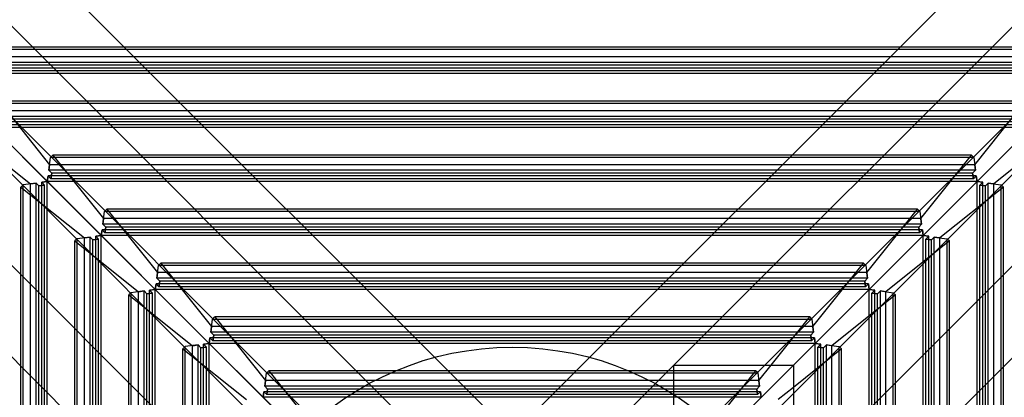
# Model space of a CAD drawing. Units: millimetres. Extents: x 0 to 5, y -2.91 to 2.5.
# Drawn here: x 2.09 to 2.91, y 0.21 to 0.52 of the extents above; entities that cross this region are included whole.
import ezdxf

# ---------------------------------------------------------------- set-up
doc = ezdxf.new("R2010")
doc.units = ezdxf.units.MM
doc.layers.add('SPIELGERÄTE', color=7, linetype='Continuous')

# ---------------------------------------------------------------- blocks, each defined once
blk = doc.blocks.new('3.550')
at = {"layer": 'SPIELGERÄTE'}
for p, q in [((1.525, 0.975), (2.45, 0.05)), ((1.625, 0.975), (2.54019, 0.05981)), ((3.375, 0.975), (2.635, 0.235)), ((3.475, 0.975), (2.735, 0.235)), ((1.525, 0.875), (2.44019, -0.04019)), ((3.475, 0.875), (2.735, 0.135)), ((1.82943, 0.84735), (3.34735, -0.67057)), ((2.5, 0.17678), (3.17057, 0.84735)), ((1.71681, -0.75956), (3.25956, 0.78319)), ((1.74044, 0.78319), (3.28319, -0.75956)), ((1.71681, 0.75956), (3.25956, -0.78319)), ((1.74044, -0.78319), (3.28319, 0.75956)), ((1.65265, 0.67057), (3.17057, -0.84735)), ((2.67678, 0), (3.34735, 0.67057)), ((2.97603, 0.49885), (2.02397, 0.49885)), ((2.97419, 0.50084), (2.02581, 0.50084)), ((2.97749, 0.48816), (2.02251, 0.48816)), ((2.97749, 0.48816), (2.02251, 0.48816)), ((2.97685, 0.49285), (2.02315, 0.49285)), ((2.97506, 0.48573), (2.02494, 0.48573)), ((2.97506, 0.48573), (2.02494, 0.48573)), ((2.97878, 0.47878), (2.02122, 0.47878)), ((2.97878, 0.47878), (2.02122, 0.47878)), ((2.97814, 0.48347), (2.02186, 0.48347)), ((2.97814, 0.48347), (2.02186, 0.48347)), ((2.97571, 0.48104), (2.02429, 0.48104)), ((2.97571, 0.48104), (2.02429, 0.48104)), ((2.93092, 0.45373), (2.06908, 0.45373)), ((2.92908, 0.45573), (2.07092, 0.45573)), ((2.07092, 0.45573), (2.11337, 0.40262)), ((2.88663, 0.40262), (2.92908, 0.45573)), ((2.93174, 0.44773), (2.06826, 0.44773)), ((2.93302, 0.43836), (2.06698, 0.43836)), ((2.93302, 0.43836), (2.06698, 0.43836)), ((2.93238, 0.44304), (2.06762, 0.44304)), ((2.93238, 0.44304), (2.06762, 0.44304)), ((2.92995, 0.44062), (2.07005, 0.44062)), ((2.92995, 0.44062), (2.07005, 0.44062)), ((2.04427, 0.42908), (2.09738, 0.38663)), ((2.11145, 0.38855), (2.06633, 0.43367)), ((2.11145, 0.38855), (2.06633, 0.43367)), ((2.93367, 0.43367), (2.06633, 0.43367)), ((2.93367, 0.43367), (2.06633, 0.43367)), ((2.9306, 0.43593), (2.0694, 0.43593)), ((2.9306, 0.43593), (2.0694, 0.43593)), ((2.93367, 0.43367), (2.88855, 0.38855)), ((2.88855, 0.38855), (2.93367, 0.43367)), ((2.95573, 0.42908), (2.90262, 0.38663)), ((2.11273, 0.39793), (2.11419, 0.40862)), ((2.11419, 0.40862), (2.11604, 0.41062)), ((2.88581, 0.40862), (2.11419, 0.40862)), ((2.88396, 0.41062), (2.11604, 0.41062)), ((2.11604, 0.41062), (2.15848, 0.35751)), ((2.84152, 0.35751), (2.88396, 0.41062)), ((2.88396, 0.41062), (2.88581, 0.40862)), ((2.88581, 0.40862), (2.88727, 0.39793)), ((2.11337, 0.40262), (2.11273, 0.39793)), ((2.11516, 0.3955), (2.11273, 0.39793)), ((2.11273, 0.39793), (2.11516, 0.3955)), ((2.88727, 0.39793), (2.11273, 0.39793)), ((2.88727, 0.39793), (2.11273, 0.39793)), ((2.88663, 0.40262), (2.11337, 0.40262)), ((2.11452, 0.39082), (2.11516, 0.3955)), ((2.11516, 0.3955), (2.11452, 0.39082)), ((2.88484, 0.3955), (2.11516, 0.3955)), ((2.88484, 0.3955), (2.11516, 0.3955)), ((2.88727, 0.39793), (2.88484, 0.3955)), ((2.88484, 0.3955), (2.88727, 0.39793)), ((2.88484, 0.3955), (2.88548, 0.39082)), ((2.88548, 0.39082), (2.88484, 0.3955)), ((2.88727, 0.39793), (2.88663, 0.40262)), ((2.10207, 0.38727), (2.09138, 0.38581)), ((2.09738, 0.38663), (2.10207, 0.38727)), ((2.1045, 0.38484), (2.10207, 0.38727)), ((2.10207, 0.38727), (2.1045, 0.38484)), ((2.10207, -0.38727), (2.10207, 0.38727)), ((2.10207, -0.38727), (2.10207, 0.38727)), ((2.11145, 0.38855), (2.10676, 0.38791)), ((2.10676, 0.38791), (2.11145, 0.38855)), ((2.10676, 0.38791), (2.10918, 0.38548)), ((2.10918, 0.38548), (2.10676, 0.38791)), ((2.10676, -0.38791), (2.10676, 0.38791)), ((2.10676, -0.38791), (2.10676, 0.38791)), ((2.11145, 0.38855), (2.11209, 0.39324)), ((2.11209, 0.39324), (2.11145, 0.38855)), ((2.15656, 0.34344), (2.11145, 0.38855)), ((2.15656, 0.34344), (2.11145, 0.38855)), ((2.11145, -0.38855), (2.11145, 0.38855)), ((2.11145, -0.38855), (2.11145, 0.38855)), ((2.88855, 0.38855), (2.11145, 0.38855)), ((2.88855, 0.38855), (2.11145, 0.38855)), ((2.11209, 0.39324), (2.11452, 0.39082)), ((2.11452, 0.39082), (2.11209, 0.39324)), ((2.88791, 0.39324), (2.11209, 0.39324)), ((2.88791, 0.39324), (2.11209, 0.39324)), ((2.88548, 0.39082), (2.11452, 0.39082)), ((2.88548, 0.39082), (2.11452, 0.39082)), ((2.88855, 0.38855), (2.84344, 0.34344)), ((2.84344, 0.34344), (2.88855, 0.38855)), ((2.88548, 0.39082), (2.88791, 0.39324)), ((2.88791, 0.39324), (2.88548, 0.39082)), ((2.88791, 0.39324), (2.88855, 0.38855)), ((2.88855, 0.38855), (2.88791, 0.39324)), ((2.88855, 0.38855), (2.89324, 0.38791)), ((2.89324, 0.38791), (2.88855, 0.38855)), ((2.88855, -0.38855), (2.88855, 0.38855)), ((2.88855, -0.38855), (2.88855, 0.38855)), ((2.89324, 0.38791), (2.89082, 0.38548)), ((2.89082, 0.38548), (2.89324, 0.38791)), ((2.89324, -0.38791), (2.89324, 0.38791)), ((2.89324, -0.38791), (2.89324, 0.38791)), ((2.8955, 0.38484), (2.89793, 0.38727)), ((2.89793, 0.38727), (2.8955, 0.38484)), ((2.89793, 0.38727), (2.90862, 0.38581)), ((2.90262, 0.38663), (2.89793, 0.38727)), ((2.89793, -0.38727), (2.89793, 0.38727)), ((2.89793, -0.38727), (2.89793, 0.38727)), ((2.09138, 0.38581), (2.08938, 0.38396)), ((2.08938, -0.38396), (2.08938, 0.38396)), ((2.08938, 0.38396), (2.14249, 0.34152)), ((2.09138, -0.38581), (2.09138, 0.38581)), ((2.09738, -0.38663), (2.09738, 0.38663)), ((2.10918, 0.38548), (2.1045, 0.38484)), ((2.1045, 0.38484), (2.10918, 0.38548)), ((2.1045, -0.38484), (2.1045, 0.38484)), ((2.1045, -0.38484), (2.1045, 0.38484)), ((2.10918, -0.38548), (2.10918, 0.38548)), ((2.10918, -0.38548), (2.10918, 0.38548)), ((2.91062, 0.38396), (2.85751, 0.34152)), ((2.89082, 0.38548), (2.8955, 0.38484)), ((2.8955, 0.38484), (2.89082, 0.38548)), ((2.89082, -0.38548), (2.89082, 0.38548)), ((2.89082, -0.38548), (2.89082, 0.38548)), ((2.8955, -0.38484), (2.8955, 0.38484)), ((2.8955, -0.38484), (2.8955, 0.38484)), ((2.90262, -0.38663), (2.90262, 0.38663)), ((2.90862, 0.38581), (2.91062, 0.38396)), ((2.90862, -0.38581), (2.90862, 0.38581)), ((2.91062, -0.38396), (2.91062, 0.38396)), ((2.15784, 0.35282), (2.1593, 0.36351)), ((2.1593, 0.36351), (2.16115, 0.36551)), ((2.8407, 0.36351), (2.1593, 0.36351)), ((2.83885, 0.36551), (2.16115, 0.36551)), ((2.16115, 0.36551), (2.20359, 0.3124)), ((2.79641, 0.3124), (2.83885, 0.36551)), ((2.83885, 0.36551), (2.8407, 0.36351)), ((2.8407, 0.36351), (2.84216, 0.35282)), ((2.15848, 0.35751), (2.15784, 0.35282)), ((2.84152, 0.35751), (2.15848, 0.35751)), ((2.84216, 0.35282), (2.84152, 0.35751)), ((2.15656, 0.34344), (2.1572, 0.34813)), ((2.1572, 0.34813), (2.15656, 0.34344)), ((2.1572, 0.34813), (2.15963, 0.3457)), ((2.15963, 0.3457), (2.1572, 0.34813)), ((2.8428, 0.34813), (2.1572, 0.34813)), ((2.8428, 0.34813), (2.1572, 0.34813)), ((2.16027, 0.35039), (2.15784, 0.35282)), ((2.15784, 0.35282), (2.16027, 0.35039)), ((2.84216, 0.35282), (2.15784, 0.35282)), ((2.84216, 0.35282), (2.15784, 0.35282)), ((2.15963, 0.3457), (2.16027, 0.35039)), ((2.16027, 0.35039), (2.15963, 0.3457)), ((2.84037, 0.3457), (2.15963, 0.3457)), ((2.84037, 0.3457), (2.15963, 0.3457)), ((2.83973, 0.35039), (2.16027, 0.35039)), ((2.83973, 0.35039), (2.16027, 0.35039)), ((2.84216, 0.35282), (2.83973, 0.35039)), ((2.83973, 0.35039), (2.84216, 0.35282)), ((2.83973, 0.35039), (2.84037, 0.3457)), ((2.84037, 0.3457), (2.83973, 0.35039)), ((2.84037, 0.3457), (2.8428, 0.34813)), ((2.8428, 0.34813), (2.84037, 0.3457)), ((2.8428, 0.34813), (2.84344, 0.34344)), ((2.84344, 0.34344), (2.8428, 0.34813)), ((2.13649, 0.3407), (2.13449, 0.33885)), ((2.13449, -0.33885), (2.13449, 0.33885)), ((2.13449, 0.33885), (2.1876, 0.29641)), ((2.14718, 0.34216), (2.13649, 0.3407)), ((2.13649, -0.3407), (2.13649, 0.3407)), ((2.14249, 0.34152), (2.14718, 0.34216)), ((2.14249, -0.34152), (2.14249, 0.34152)), ((2.14961, 0.33973), (2.14718, 0.34216)), ((2.14718, 0.34216), (2.14961, 0.33973)), ((2.14718, -0.34216), (2.14718, 0.34216)), ((2.14718, -0.34216), (2.14718, 0.34216)), ((2.1543, 0.34037), (2.14961, 0.33973)), ((2.14961, 0.33973), (2.1543, 0.34037)), ((2.14961, -0.33973), (2.14961, 0.33973)), ((2.14961, -0.33973), (2.14961, 0.33973)), ((2.15656, 0.34344), (2.15187, 0.3428)), ((2.15187, 0.3428), (2.15656, 0.34344)), ((2.15187, 0.3428), (2.1543, 0.34037)), ((2.1543, 0.34037), (2.15187, 0.3428)), ((2.15187, -0.3428), (2.15187, 0.3428)), ((2.15187, -0.3428), (2.15187, 0.3428)), ((2.1543, -0.34037), (2.1543, 0.34037)), ((2.1543, -0.34037), (2.1543, 0.34037)), ((2.20167, 0.29833), (2.15656, 0.34344)), ((2.20167, 0.29833), (2.15656, 0.34344)), ((2.15656, -0.34344), (2.15656, 0.34344)), ((2.15656, -0.34344), (2.15656, 0.34344)), ((2.84344, 0.34344), (2.15656, 0.34344)), ((2.84344, 0.34344), (2.15656, 0.34344)), ((2.84344, 0.34344), (2.79833, 0.29833)), ((2.79833, 0.29833), (2.84344, 0.34344)), ((2.86551, 0.33885), (2.8124, 0.29641)), ((2.84344, 0.34344), (2.84813, 0.3428)), ((2.84813, 0.3428), (2.84344, 0.34344)), ((2.84344, -0.34344), (2.84344, 0.34344)), ((2.84344, -0.34344), (2.84344, 0.34344)), ((2.84813, 0.3428), (2.8457, 0.34037)), ((2.8457, 0.34037), (2.84813, 0.3428)), ((2.8457, 0.34037), (2.85039, 0.33973)), ((2.85039, 0.33973), (2.8457, 0.34037)), ((2.8457, -0.34037), (2.8457, 0.34037)), ((2.8457, -0.34037), (2.8457, 0.34037)), ((2.84813, -0.3428), (2.84813, 0.3428)), ((2.84813, -0.3428), (2.84813, 0.3428)), ((2.85039, 0.33973), (2.85282, 0.34216)), ((2.85282, 0.34216), (2.85039, 0.33973)), ((2.85039, -0.33973), (2.85039, 0.33973)), ((2.85039, -0.33973), (2.85039, 0.33973)), ((2.85282, 0.34216), (2.86351, 0.3407)), ((2.85751, 0.34152), (2.85282, 0.34216)), ((2.85282, -0.34216), (2.85282, 0.34216)), ((2.85282, -0.34216), (2.85282, 0.34216)), ((2.85751, -0.34152), (2.85751, 0.34152)), ((2.86351, 0.3407), (2.86551, 0.33885)), ((2.86351, -0.3407), (2.86351, 0.3407)), ((2.86551, -0.33885), (2.86551, 0.33885)), ((2.20295, 0.30771), (2.20441, 0.3184)), ((2.20441, 0.3184), (2.20626, 0.3204)), ((2.79559, 0.3184), (2.20441, 0.3184)), ((2.79374, 0.3204), (2.20626, 0.3204)), ((2.20626, 0.3204), (2.2487, 0.26729)), ((2.7513, 0.26729), (2.79374, 0.3204)), ((2.79374, 0.3204), (2.79559, 0.3184)), ((2.79559, 0.3184), (2.79705, 0.30771)), ((2.20359, 0.3124), (2.20295, 0.30771)), ((2.20538, 0.30528), (2.20295, 0.30771)), ((2.20295, 0.30771), (2.20538, 0.30528)), ((2.79705, 0.30771), (2.20295, 0.30771)), ((2.79705, 0.30771), (2.20295, 0.30771)), ((2.79641, 0.3124), (2.20359, 0.3124)), ((2.20474, 0.30059), (2.20538, 0.30528)), ((2.20538, 0.30528), (2.20474, 0.30059)), ((2.79462, 0.30528), (2.20538, 0.30528)), ((2.79462, 0.30528), (2.20538, 0.30528)), ((2.79705, 0.30771), (2.79462, 0.30528)), ((2.79462, 0.30528), (2.79705, 0.30771)), ((2.79462, 0.30528), (2.79526, 0.30059)), ((2.79526, 0.30059), (2.79462, 0.30528)), ((2.79705, 0.30771), (2.79641, 0.3124)), ((2.19229, 0.29705), (2.1816, 0.29559)), ((2.1876, 0.29641), (2.19229, 0.29705)), ((2.1876, -0.29641), (2.1876, 0.29641)), ((2.19472, 0.29462), (2.19229, 0.29705)), ((2.19229, 0.29705), (2.19472, 0.29462)), ((2.19229, -0.29705), (2.19229, 0.29705)), ((2.19229, -0.29705), (2.19229, 0.29705)), ((2.20167, 0.29833), (2.19698, 0.29769)), ((2.19698, 0.29769), (2.20167, 0.29833)), ((2.19698, 0.29769), (2.19941, 0.29526)), ((2.19941, 0.29526), (2.19698, 0.29769)), ((2.19698, -0.29769), (2.19698, 0.29769)), ((2.19698, -0.29769), (2.19698, 0.29769)), ((2.20167, 0.29833), (2.20231, 0.30302)), ((2.20231, 0.30302), (2.20167, 0.29833)), ((2.24678, 0.25322), (2.20167, 0.29833)), ((2.24678, 0.25322), (2.20167, 0.29833)), ((2.20167, -0.29833), (2.20167, 0.29833)), ((2.20167, -0.29833), (2.20167, 0.29833)), ((2.79833, 0.29833), (2.20167, 0.29833)), ((2.79833, 0.29833), (2.20167, 0.29833)), ((2.20231, 0.30302), (2.20474, 0.30059)), ((2.20474, 0.30059), (2.20231, 0.30302)), ((2.79769, 0.30302), (2.20231, 0.30302)), ((2.79769, 0.30302), (2.20231, 0.30302)), ((2.79526, 0.30059), (2.20474, 0.30059)), ((2.79526, 0.30059), (2.20474, 0.30059)), ((2.79833, 0.29833), (2.75322, 0.25322)), ((2.75322, 0.25322), (2.79833, 0.29833)), ((2.79526, 0.30059), (2.79769, 0.30302)), ((2.79769, 0.30302), (2.79526, 0.30059)), ((2.79769, 0.30302), (2.79833, 0.29833)), ((2.79833, 0.29833), (2.79769, 0.30302)), ((2.79833, 0.29833), (2.80302, 0.29769)), ((2.80302, 0.29769), (2.79833, 0.29833)), ((2.79833, -0.29833), (2.79833, 0.29833)), ((2.79833, -0.29833), (2.79833, 0.29833)), ((2.80302, 0.29769), (2.80059, 0.29526)), ((2.80059, 0.29526), (2.80302, 0.29769)), ((2.80302, -0.29769), (2.80302, 0.29769)), ((2.80302, -0.29769), (2.80302, 0.29769)), ((2.80528, 0.29462), (2.80771, 0.29705)), ((2.80771, 0.29705), (2.80528, 0.29462)), ((2.80771, 0.29705), (2.8184, 0.29559)), ((2.8124, 0.29641), (2.80771, 0.29705)), ((2.80771, -0.29705), (2.80771, 0.29705)), ((2.80771, -0.29705), (2.80771, 0.29705)), ((2.8124, -0.29641), (2.8124, 0.29641)), ((2.1816, 0.29559), (2.1796, 0.29374)), ((2.1796, -0.29374), (2.1796, 0.29374)), ((2.1796, 0.29374), (2.23271, 0.2513)), ((2.1816, -0.29559), (2.1816, 0.29559)), ((2.19941, 0.29526), (2.19472, 0.29462)), ((2.19472, 0.29462), (2.19941, 0.29526)), ((2.19472, -0.29462), (2.19472, 0.29462)), ((2.19472, -0.29462), (2.19472, 0.29462)), ((2.19941, -0.29526), (2.19941, 0.29526)), ((2.19941, -0.29526), (2.19941, 0.29526)), ((2.8204, 0.29374), (2.76729, 0.2513)), ((2.80059, 0.29526), (2.80528, 0.29462)), ((2.80528, 0.29462), (2.80059, 0.29526)), ((2.80059, -0.29526), (2.80059, 0.29526)), ((2.80059, -0.29526), (2.80059, 0.29526)), ((2.80528, -0.29462), (2.80528, 0.29462)), ((2.80528, -0.29462), (2.80528, 0.29462)), ((2.8184, 0.29559), (2.8204, 0.29374)), ((2.8184, -0.29559), (2.8184, 0.29559)), ((2.8204, -0.29374), (2.8204, 0.29374)), ((2.24806, 0.2626), (2.24953, 0.27329)), ((2.24953, 0.27329), (2.25137, 0.27529)), ((2.75047, 0.27329), (2.24953, 0.27329)), ((2.74863, 0.27529), (2.25137, 0.27529)), ((2.25137, 0.27529), (2.29382, 0.22218)), ((2.71643, 0.235), (2.74863, 0.27529)), ((2.74863, 0.27529), (2.75047, 0.27329)), ((2.75047, 0.27329), (2.75194, 0.2626)), ((2.2487, 0.26729), (2.24806, 0.2626)), ((2.7513, 0.26729), (2.2487, 0.26729)), ((2.75194, 0.2626), (2.7513, 0.26729)), ((2.24678, 0.25322), (2.24742, 0.25791)), ((2.24742, 0.25791), (2.24678, 0.25322)), ((2.24742, 0.25791), (2.24985, 0.25548)), ((2.24985, 0.25548), (2.24742, 0.25791)), ((2.75258, 0.25791), (2.24742, 0.25791)), ((2.75258, 0.25791), (2.24742, 0.25791)), ((2.25049, 0.26017), (2.24806, 0.2626)), ((2.24806, 0.2626), (2.25049, 0.26017)), ((2.75194, 0.2626), (2.24806, 0.2626)), ((2.75194, 0.2626), (2.24806, 0.2626)), ((2.24985, 0.25548), (2.25049, 0.26017)), ((2.25049, 0.26017), (2.24985, 0.25548)), ((2.75015, 0.25548), (2.24985, 0.25548)), ((2.75015, 0.25548), (2.24985, 0.25548)), ((2.74951, 0.26017), (2.25049, 0.26017)), ((2.74951, 0.26017), (2.25049, 0.26017)), ((2.75194, 0.2626), (2.74951, 0.26017)), ((2.74951, 0.26017), (2.75194, 0.2626)), ((2.74951, 0.26017), (2.75015, 0.25548)), ((2.75015, 0.25548), (2.74951, 0.26017)), ((2.75015, 0.25548), (2.75258, 0.25791)), ((2.75258, 0.25791), (2.75015, 0.25548)), ((2.75258, 0.25791), (2.75322, 0.25322)), ((2.75322, 0.25322), (2.75258, 0.25791)), ((2.22671, 0.25047), (2.22471, 0.24863)), ((2.22471, -0.24863), (2.22471, 0.24863)), ((2.22471, 0.24863), (2.27782, 0.20618)), ((2.2374, 0.25194), (2.22671, 0.25047)), ((2.22671, -0.25047), (2.22671, 0.25047)), ((2.23271, 0.2513), (2.2374, 0.25194)), ((2.23271, -0.2513), (2.23271, 0.2513)), ((2.23983, 0.24951), (2.2374, 0.25194)), ((2.2374, 0.25194), (2.23983, 0.24951)), ((2.2374, -0.25194), (2.2374, 0.25194)), ((2.2374, -0.25194), (2.2374, 0.25194)), ((2.24452, 0.25015), (2.23983, 0.24951)), ((2.23983, 0.24951), (2.24452, 0.25015)), ((2.23983, -0.24951), (2.23983, 0.24951)), ((2.23983, -0.24951), (2.23983, 0.24951)), ((2.24678, 0.25322), (2.24209, 0.25258)), ((2.24209, 0.25258), (2.24678, 0.25322)), ((2.24209, 0.25258), (2.24452, 0.25015)), ((2.24452, 0.25015), (2.24209, 0.25258)), ((2.24209, -0.25258), (2.24209, 0.25258)), ((2.24209, -0.25258), (2.24209, 0.25258)), ((2.24452, -0.25015), (2.24452, 0.25015)), ((2.24452, -0.25015), (2.24452, 0.25015)), ((2.29189, 0.20811), (2.24678, 0.25322)), ((2.29189, 0.20811), (2.24678, 0.25322)), ((2.24678, -0.25322), (2.24678, 0.25322)), ((2.24678, -0.25322), (2.24678, 0.25322)), ((2.75322, 0.25322), (2.24678, 0.25322)), ((2.75322, 0.25322), (2.24678, 0.25322)), ((2.75322, 0.25322), (2.735, 0.235)), ((2.735, 0.235), (2.75322, 0.25322)), ((2.77529, 0.24863), (2.735, 0.21643)), ((2.75322, 0.25322), (2.75791, 0.25258)), ((2.75791, 0.25258), (2.75322, 0.25322)), ((2.75322, -0.25322), (2.75322, 0.25322)), ((2.75322, -0.25322), (2.75322, 0.25322)), ((2.75791, 0.25258), (2.75548, 0.25015)), ((2.75548, 0.25015), (2.75791, 0.25258)), ((2.75548, 0.25015), (2.76017, 0.24951)), ((2.76017, 0.24951), (2.75548, 0.25015)), ((2.75548, -0.25015), (2.75548, 0.25015)), ((2.75548, -0.25015), (2.75548, 0.25015)), ((2.75791, -0.25258), (2.75791, 0.25258)), ((2.75791, -0.25258), (2.75791, 0.25258)), ((2.76017, 0.24951), (2.7626, 0.25194)), ((2.7626, 0.25194), (2.76017, 0.24951)), ((2.76017, -0.24951), (2.76017, 0.24951)), ((2.76017, -0.24951), (2.76017, 0.24951)), ((2.7626, 0.25194), (2.77329, 0.25047)), ((2.76729, 0.2513), (2.7626, 0.25194)), ((2.7626, -0.25194), (2.7626, 0.25194)), ((2.7626, -0.25194), (2.7626, 0.25194)), ((2.76729, -0.2513), (2.76729, 0.2513)), ((2.77329, 0.25047), (2.77529, 0.24863)), ((2.77329, -0.25047), (2.77329, 0.25047)), ((2.77529, -0.24863), (2.77529, 0.24863)), ((2.45, 0.05), (2.635, 0.235)), ((2.635, 0.135), (2.635, 0.235)), ((2.635, 0.235), (2.735, 0.235)), ((2.635, 0.135), (2.735, 0.235)), ((2.70618, 0.22218), (2.71643, 0.235)), ((2.735, 0.235), (2.735, 0.135)), ((2.29317, 0.21749), (2.29464, 0.22818)), ((2.29464, 0.22818), (2.29648, 0.23018)), ((2.70536, 0.22818), (2.29464, 0.22818)), ((2.63018, 0.23018), (2.29648, 0.23018)), ((2.29648, 0.23018), (2.33893, 0.17707)), ((2.70352, 0.23018), (2.63018, 0.23018)), ((2.66107, 0.17707), (2.70352, 0.23018)), ((2.70352, 0.23018), (2.70536, 0.22818)), ((2.70536, 0.22818), (2.70683, 0.21749)), ((2.29382, 0.22218), (2.29317, 0.21749)), ((2.29317, 0.21749), (2.2956, 0.21506)), ((2.2956, 0.21506), (2.29317, 0.21749)), ((2.70683, 0.21749), (2.29317, 0.21749)), ((2.70683, 0.21749), (2.29317, 0.21749)), ((2.70618, 0.22218), (2.29382, 0.22218)), ((2.2956, 0.21506), (2.29496, 0.21037)), ((2.29496, 0.21037), (2.2956, 0.21506)), ((2.7044, 0.21506), (2.2956, 0.21506)), ((2.7044, 0.21506), (2.2956, 0.21506)), ((2.7044, 0.21506), (2.70683, 0.21749)), ((2.70683, 0.21749), (2.7044, 0.21506)), ((2.70504, 0.21037), (2.7044, 0.21506)), ((2.7044, 0.21506), (2.70504, 0.21037)), ((2.70683, 0.21749), (2.70618, 0.22218)), ((2.735, 0.21643), (2.72218, 0.20618)), ((2.29253, 0.2128), (2.29189, 0.20811)), ((2.29189, 0.20811), (2.29253, 0.2128)), ((2.337, 0.163), (2.29189, 0.20811)), ((2.70811, 0.20811), (2.29189, 0.20811)), ((2.70811, 0.20811), (2.29189, 0.20811)), ((2.29496, 0.21037), (2.29253, 0.2128)), ((2.29253, 0.2128), (2.29496, 0.21037)), ((2.70747, 0.2128), (2.29253, 0.2128)), ((2.70747, 0.2128), (2.29253, 0.2128)), ((2.70504, 0.21037), (2.29496, 0.21037)), ((2.70504, 0.21037), (2.29496, 0.21037)), ((2.70747, 0.2128), (2.70504, 0.21037)), ((2.70504, 0.21037), (2.70747, 0.2128)), ((2.70811, 0.20811), (2.70747, 0.2128)), ((2.70747, 0.2128), (2.70811, 0.20811))]:
    blk.add_line(p, q, dxfattribs=at)
blk.add_circle((2.5, 0), 0.25, dxfattribs=at)

msp = doc.modelspace()

# ---------------------------------------------------------------- block references
msp.add_blockref('3.550', (0, 0))

doc.saveas('drawing.dxf')
